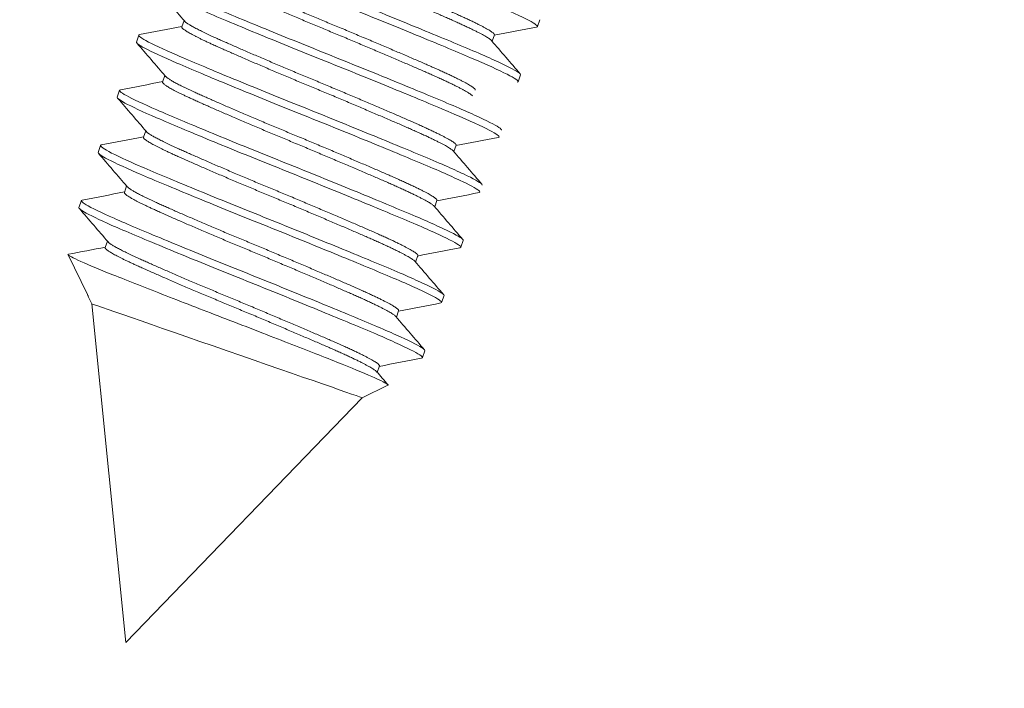
# Model space of a CAD drawing. Units: millimetres. Extents: x 42620 to 46820, y 25700 to 28670.
# Drawn here: x 44737 to 44763, y 27912 to 27930 of the extents above; entities that cross this region are included whole.
import ezdxf

# ---------------------------------------------------------------- set-up
doc = ezdxf.new("R2010")
doc.units = ezdxf.units.MM
doc.layers.add('Visible', color=7, linetype='Continuous', lineweight=35, true_color=0x22346e)
doc.styles.add('SPDS', font='CS_Gost2304.shx')
doc.dimstyles.new('1-20', dxfattribs={"dimscale": 100, "dimtxt": 2.5, "dimasz": 2.5, "dimexe": 1.25, "dimexo": 0.625, "dimtad": 1, "dimdec": 0, "dimlfac": 0.2, "dimrnd": 0.001, "dimdsep": 46, "dimtxsty": 'SPDS', "dimblk": 'OBLIQUE', "dimcen": 2.5, "dimdle": 2, "dimclrd": 256, "dimclre": 256, "dimadec": 0, "dimazin": 2, "dimtfac": 1, "dimtdec": 0, "dimtmove": 1, "dimatfit": 3, "dimldrblk": 'DOT', "dimfxl": 1.25, "dimtolj": 1, "dimtzin": 0, "dimlwd": -1, "dimlwe": -1, "dimarcsym": 0})

# ---------------------------------------------------------------- blocks, each defined once
blk = doc.blocks.new('_Oblique')
at = {"color": 0, "linetype": 'ByBlock', "lineweight": -2}
blk.add_line((-0.5, -0.5), (0.5, 0.5), dxfattribs=at)
blk = doc.blocks.new('*D52')
at = {"ltscale": 10, "transparency": 16777216}
for p, q in [((44388.98402607757, 28060.6593947604), (44363.33834926136, 27981.02130410976)), ((44348.13268009115, 27999.05010398902), (44782.18187047462, 27859.27421072018)), ((44784.9587260776, 27933.14454476042), (44759.31304926138, 27853.50645410978))]:
    blk.add_line(p, q, dxfattribs=at)
at = {"layer": 'Defpoints', "color": 0, "ltscale": 10, "transparency": 16777216}
for p in [(44390.89981408833, 28066.60853388281), (44786.87451408835, 27939.09368388283), (44763.14462528289, 27865.40473235461)]:
    blk.add_point(p, dxfattribs=at)
at = {"ltscale": 10, "transparency": 16777216, "xscale": 25, "yscale": 25, "zscale": 25}
for p, rotation in [((44367.16992528287, 27992.91958235459), 162.1499997818966), ((44763.14462528289, 27865.40473235461), 342.1499997818967)]:
    blk.add_blockref('_Oblique', p, dxfattribs=dict(at, rotation=rotation))
at = {"color": 0, "lineweight": 15, "ltscale": 10, "transparency": 16777216, "insert": (44571.12638800616, 27947.69817586436), "char_height": 25, "attachment_point": 5, "rotation": 342.1499997818966, "style": 'SPDS'}
blk.add_mtext('\\A1;416', dxfattribs=at)
blk = doc.blocks.new('_Dot')
at = {"color": 0, "linetype": 'ByBlock', "lineweight": -2}
blk.add_line((-0.5, 0), (-1, 0), dxfattribs=at)
at = {"color": 0, "linetype": 'ByBlock', "const_width": 0.5}
blk.add_lwpolyline([(-0.25, 0, 1), (0.25, 0, 1)], format="xyb", close=True, dxfattribs=at)

msp = doc.modelspace()

# ---------------------------------------------------------------- linework, layer by layer
at = {"layer": 'Visible', "color": 159, "lineweight": 15, "true_color": 0x22346e, "extrusion": (-0.327812499609853, -0.9447428036770327, 2.967e-13)}
for p, q in [((44740.99897359039, 27930.17620599972, -2.915943048442937), (44740.93928098302, 27930.0041742398, -2.915943048442937)), ((44750.51635310704, 27930.19557929458, -2.915943048442937), (44750.45232722819, 27930.01105921573, -2.915943048442937)), ((44739.78840749366, 27929.78330271381, -2.915943048442937), (44739.72438161481, 27929.59878263497, -2.915943048442937)), ((44749.30145373884, 27929.79018768975, -2.915943048442937), (44749.24149478383, 27929.61738832631, -2.915943048442937)), ((44740.48676655976, 27928.70004536898, -2.915943048442937), (44740.42707395241, 27928.52801360906, -2.915943048442937)), ((44750.0041460764, 27928.71941866383, -2.915943048442937), (44749.94012019759, 27928.53489858498, -2.915943048442937)), ((44739.27620046302, 27928.30714208306, -2.915943048442937), (44739.21217458417, 27928.12262200423, -2.915943048442937)), ((44739.97455952912, 27927.22388473824, -2.915943048442937), (44739.91486692174, 27927.05185297831, -2.915943048442937)), ((44738.76399343238, 27926.83098145232, -2.915943048442937), (44738.69996755353, 27926.64646137347, -2.915943048442937)), ((44748.27703967753, 27926.83786642826, -2.915943048442937), (44748.21708072255, 27926.66506706481, -2.915943048442937)), ((44739.46235249848, 27925.74772410748, -2.915943048442937), (44739.4026598911, 27925.57569234757, -2.915943048442937)), ((44738.25178640174, 27925.35482082158, -2.915943048442937), (44738.18776052289, 27925.17030074274, -2.915943048442937)), ((44747.76483264692, 27925.36170579752, -2.915943048442937), (44747.70487369191, 27925.18890643408, -2.915943048442937)), ((44738.95014546781, 27924.27156347673, -2.915943048442937), (44738.89045286046, 27924.09953171681, -2.915943048442937)), ((44748.46752498449, 27924.29093677159, -2.915943048442937), (44748.40349910564, 27924.10641669275, -2.915943048442937)), ((44738.41270539966, 27922.84207211398, -2.915943048442937), (44737.8956484002, 27923.90861662061, -2.915943048442937)), ((44747.25262561628, 27923.88554516676, -2.915943048442937), (44747.19266666127, 27923.71274580332, -2.915943048442937)), ((44738.43893211881, 27922.79826659761, -2.915943048442937), (44738.43685050945, 27922.79226748079, -2.915943048442937)), ((44738.53370856719, 27922.59247629818, -2.915943048442937), (44738.43685050945, 27922.79226748079, -2.915943048442937)), ((44747.95531795382, 27922.81477614084, -2.915943048442937), (44747.891292075, 27922.63025606201, -2.915943048442937)), ((44746.74041858564, 27922.40938453603, -2.915943048442937), (44746.68045963063, 27922.23658517259, -2.915943048442937)), ((44747.44311092321, 27921.3386155101, -2.915943048442937), (44747.37908504436, 27921.15409543126, -2.915943048442937)), ((44746.228211555, 27920.93322390527, -2.915943048442937), (44746.16825259999, 27920.76042454183, -2.915943048442937)), ((44745.76689565783, 27920.08266184805, -2.915943048442937), (44746.45274729202, 27920.41516029123, -2.915943048442937))]:
    msp.add_line(p, q, dxfattribs=at)
at = {"layer": 'Visible', "color": 159, "lineweight": 15, "true_color": 0x22346e}
for p, q in [((44738.53370856719, 27922.59247629818, -2.915943048442937), (44739.44315080425, 27913.53566487487, 0.9121819513125222)), ((44739.44315080425, 27913.53566487487, 0.9121819513125222), (44745.76689619258, 27920.08266166257, -51.87601024427725))]:
    msp.add_line(p, q, dxfattribs=at)
at = {"layer": 'Visible', "color": 159, "lineweight": 15, "true_color": 0x22346e, "extrusion": (-0.3278124995999215, -0.9447428036804787, 1.6572e-12)}
msp.add_arc((33116.86105841132, -2.915942981784579, -41045.67586553669), 3.985126479981753, 176.1475339999254, 180, dxfattribs=at)
at = {"layer": 'Visible', "color": 159, "lineweight": 15, "true_color": 0x22346e, "extrusion": (-0.327812499609853, -0.9447428036770327, 2.967e-13)}
msp.add_arc((33116.86105798841, -2.915943036508652, -41045.51886587444), 3.828124999999987, 0, 180, dxfattribs=at)
at = {"layer": 'Visible', "color": 159, "lineweight": 15, "true_color": 0x22346e}
for points, knots in [([(44750.42785129407, 27929.99707020704, -3.34608885710632), (44750.44175914275, 27929.99976232477, -3.204149964076105), (44750.44993038975, 27930.00438353135, -3.061517106905153), (44750.46283401591, 27930.04031422626, -2.278221646115962), (44750.35681027888, 27930.10897894854, -1.643739581695723), (44749.91906433487, 27930.33089629541, -0.435045551994659), (44749.58349798714, 27930.48330556749, 0.124350401215924), (44748.73979550133, 27930.84339829521, 1.051756513461345), (44748.24593580379, 27931.04653202692, 1.416938472562737), (44747.13862924949, 27931.50071029689, 1.934925999211959), (44746.5321301582, 27931.74712747385, 2.074988956558758), (44745.32259003002, 27932.23427006529, 2.091988882627806), (44744.73154594102, 27932.4710249341, 1.977258242468696), (44743.60635137603, 27932.93133906464, 1.506405472599016), (44743.08532399304, 27933.14809525752, 1.147058582173389), (44742.21942992728, 27933.51610943261, 0.2446087187260166), (44741.8776476872, 27933.66627865482, -0.2838352378466706), (44741.39561848594, 27933.90334854541, -1.471302052659194), (44741.26646875207, 27933.98412349338, -2.122272238893383), (44741.26014159808, 27934.02299498868, -2.827509895809708), (44741.26029760881, 27934.02523299471, -2.871738662583407), (44741.26100522817, 27934.02727247792, -2.915943132524699)], [-33.04502582691764, -33.04502582691764, -33.04502582691764, -33.04502582691764, -33.01064588146308, -33.01064588146308, -32.85663182275069, -32.85663182275069, -32.69730414524695, -32.69730414524695, -32.54330970251834, -32.54330970251834, -32.38410274017625, -32.38410274017625, -32.23011927768614, -32.23011927768614, -32.07103429243007, -32.07103429243007, -31.91705259588168, -31.91705259588168, -31.75809081857272, -31.75809081857272, -31.7474512277922, -31.7474512277922, -31.7474512277922, -31.7474512277922]), ([(44749.91564352378, 27928.52090982391, -3.346088789371702), (44749.93604508361, 27928.52485888224, -3.13787792722233), (44749.94409077377, 27928.5329563716, -2.928300354258095), (44749.9257758709, 27928.58262080632, -2.078165679652197), (44749.79591000579, 27928.66043474747, -1.44851224682655), (44749.31127284783, 27928.89903445469, -0.2573387192547725), (44748.95266259408, 27929.05941776911, 0.2887978295413125), (44748.07045109184, 27929.43211786833, 1.179154942035911), (44747.56236698512, 27929.64106196868, 1.52182151312208), (44746.43251439025, 27930.10350199912, 1.990028171490412), (44745.81809119594, 27930.35265390809, 2.102254781257119), (44744.60574160102, 27930.83998872214, 2.061814677338038), (44744.01998815882, 27931.07577453996, 1.919065705403358), (44742.91280041494, 27931.53030691338, 1.393629076621795), (44742.4052158514, 27931.74239198307, 1.007440579889721), (44741.5771626327, 27932.09646660859, 0.06042133822826967), (44741.25890620436, 27932.23932460099, -0.4847815642029727), (44740.83998724788, 27932.45306061979, -1.665370064663517), (44740.73876614305, 27932.52219872061, -2.288017768093805), (44740.74879630296, 27932.55110606209, -2.915943429763142)], [-35.57369250564228, -35.57369250564228, -35.57369250564228, -35.57369250564228, -35.52312594799972, -35.52312594799972, -35.3687142337386, -35.3687142337386, -35.20846444930396, -35.20846444930396, -35.05412066775063, -35.05412066775063, -34.89398228395486, -34.89398228395486, -34.73970225795847, -34.73970225795847, -34.57967627183474, -34.57967627183474, -34.42545534419024, -34.42545534419024, -34.27416798054683, -34.27416798054683, -34.27416798054683, -34.27416798054683]), ([(44740.83505439507, 27932.74871249591, -3.32442759371143), (44740.77337433571, 27932.73678221742, -2.661254120697986), (44740.83654760894, 27932.6791775236, -1.993881488902371), (44741.1989457193, 27932.48275451874, -0.7503226280000317), (44741.48683479156, 27932.34870774971, -0.183511104908217), (44742.26537718841, 27932.01294449131, 0.8189645654860163), (44742.75428615995, 27931.80745226462, 1.238388863749509), (44743.83699926424, 27931.36091356701, 1.832716273845239), (44744.41599918877, 27931.12582115756, 2.010741527740169), (44745.63026597774, 27930.63888712189, 2.122931580711242), (44746.25304624099, 27930.38694624431, 2.045887185156761), (44747.40969960565, 27929.91474404395, 1.640447288823356), (44747.93524294726, 27929.69816840585, 1.325526785139931), (44748.8636457234, 27929.31044324228, 0.4816288589617164), (44749.24976700249, 27929.14062234269, -0.04697258712620256), (44749.7913498149, 27928.88183428613, -1.215395615029234), (44749.94997755489, 27928.79254350988, -1.839261593281759), (44750.00277441675, 27928.73479756183, -2.625080332099724), (44750.00646821309, 27928.72611186794, -2.770601351610235), (44750.00414602643, 27928.71942105327, -2.915943429235976)], [-14.9324006850126, -14.9324006850126, -14.9324006850126, -14.9324006850126, -14.7709398261092, -14.7709398261092, -14.61488909909362, -14.61488909909362, -14.45256905518846, -14.45256905518846, -14.29642241357513, -14.29642241357513, -14.13400081976973, -14.13400081976973, -13.97775810664998, -13.97775810664998, -13.81523506402807, -13.81523506402807, -13.65889614599946, -13.65889614599946, -13.62343491240586, -13.62343491240586, -13.62343491240586, -13.62343491240586]), ([(44740.32284736411, 27931.27255186528, -3.324427593735531), (44740.2621326279, 27931.26080829226, -2.671632932662401), (44740.32237634303, 27931.20480418397, -2.014558674904474), (44740.67489818124, 27931.01233452998, -0.7778962162652587), (44740.95966663324, 27930.87915483217, -0.2088668778120391), (44741.73309204124, 27930.54528844781, 0.7991686808517391), (44742.22000789405, 27930.34050573986, 1.221908375769334), (44743.29998567876, 27929.89488124067, 1.823119258524134), (44743.87827581061, 27929.65984352966, 2.004778052744217), (44745.09253948675, 27929.1730088697, 2.124169040318083), (44745.71599214185, 27928.92086707745, 2.050783213125232), (44746.87519808525, 27928.44774265332, 1.651783540803212), (44747.4025324637, 27928.230380294, 1.339726562816526), (44748.33532595909, 27927.84120108626, 0.5007100832991858), (44748.72412191091, 27927.67050612106, -0.02579356817942058), (44749.27144974603, 27927.40969834473, -1.191568831686805), (44749.43309750954, 27927.31921810504, -1.81481818832263), (44749.49013364354, 27927.25960279088, -2.608871105926578), (44749.49438604053, 27927.25031188286, -2.762497296274755), (44749.49193358577, 27927.2432460909, -2.915942682830614)], [-12.37811715490324, -12.37811715490324, -12.37811715490324, -12.37811715490324, -12.21844208981142, -12.21844208981142, -12.06162072379506, -12.06162072379506, -11.89849043428326, -11.89849043428326, -11.74161628213856, -11.74161628213856, -11.57854739867779, -11.57854739867779, -11.4217533408516, -11.4217533408516, -11.25880176523712, -11.25880176523712, -11.10208653644519, -11.10208653644519, -11.0645863658156, -11.0645863658156, -11.0645863658156, -11.0645863658156]), ([(44749.40343605641, 27927.04474933938, -3.346088749352571), (44749.42795677482, 27927.04949582528, -3.095837379343134), (44749.43461754474, 27927.06023276933, -2.843726330082272), (44749.39383209568, 27927.11947780827, -1.951420530614409), (44749.24875865293, 27927.20330080724, -1.324831211491738), (44748.73405096099, 27927.45257102059, -0.1454656914496408), (44748.36084301786, 27927.61797355255, 0.3916053457410447), (44747.45416310661, 27927.9986461997, 1.257631664580021), (44746.93688903448, 27928.21153924563, 1.585710598723057), (44745.79279884261, 27928.67917392593, 2.02110007520493), (44745.17378121325, 27928.92987464304, 2.114934864848596), (44743.96020914263, 27929.41708699608, 2.03688868857559), (44743.37797248365, 27929.65243885366, 1.875698384048309), (44742.28332882449, 27930.10289207589, 1.314252067496926), (44741.78527040807, 27930.31162743076, 0.9105931392348514), (44740.98285048564, 27930.65623148685, -0.06552161038153459), (44740.68036115756, 27930.79442873606, -0.6219487797586507), (44740.31164075113, 27930.98812851765, -1.768596043668691), (44740.22739782919, 27931.04845175115, -2.340456013434487), (44740.23658945462, 27931.07494536493, -2.915943429906729)], [-38.10811374122871, -38.10811374122871, -38.10811374122871, -38.10811374122871, -38.04714326468143, -38.04714326468143, -37.89208442090037, -37.89208442090037, -37.73097211854662, -37.73097211854662, -37.57600129145842, -37.57600129145842, -37.41499454676214, -37.41499454676214, -37.2601102261667, -37.2601102261667, -37.09920957783308, -37.09920957783308, -36.94441002670571, -36.94441002670571, -36.80526092878113, -36.80526092878113, -36.80526092878113, -36.80526092878113]), ([(44748.89122882411, 27925.56858877613, -3.346088730875617), (44748.91815336484, 27925.57380067379, -3.071302640233039), (44748.92353671721, 27925.58623360651, -2.79435460962598), (44748.86867702201, 27925.65138026522, -1.877567002301117), (44748.71469018764, 27925.73878714419, -1.252769187484415), (44748.1823154803, 27925.99431616664, -0.08055503717296775), (44747.80060382227, 27926.16263063141, 0.450987124296734), (44746.87962863666, 27926.54794709, 1.302507838533319), (44746.35692499213, 27926.76324441886, 1.621950800490271), (44745.20455809498, 27927.23389001494, 2.037719552965558), (44744.58302943005, 27927.48542171609, 2.120554037055303), (44743.36895758194, 27927.97246940285, 2.020120618232926), (44742.78883800861, 27928.20763688581, 1.847903091609073), (44741.70195749002, 27928.65554661939, 1.264917428786606), (44741.20984426413, 27928.86217729826, 0.8509098426580015), (44740.42301446242, 27929.20101102168, -0.1424950152546498), (44740.13006566388, 27929.33647851209, -0.7057091859315787), (44739.7904511181, 27929.51847535699, -1.831025375195491), (44739.71569663599, 27929.57374666276, -2.372078933495213), (44739.72438266255, 27929.59878464734, -2.915943430094312)], [-40.65075753320519, -40.65075753320519, -40.65075753320519, -40.65075753320519, -40.58355518551016, -40.58355518551016, -40.42775759804265, -40.42775759804265, -40.26581522988935, -40.26581522988935, -40.11011220645079, -40.11011220645079, -39.94827252639099, -39.94827252639099, -39.79266362234232, -39.79266362234232, -39.63092687480954, -39.63092687480954, -39.47541156763999, -39.47541156763999, -39.34339392659131, -39.34339392659131, -39.34339392659131, -39.34339392659131]), ([(44739.81063762667, 27929.79638329208, -3.324427989576161), (44739.75075616622, 27929.78471907797, -2.680916793534702), (44739.80845213401, 27929.73021950357, -2.032894729143873), (44740.15235704447, 27929.54120641875, -0.802390438705157), (44740.43435229202, 27929.40892975525, -0.2313860390890849), (44741.20239455653, 27929.07683272882, 0.7804905734084462), (44741.68639408452, 27928.87329183628, 1.205531567465204), (44742.76269194145, 27928.42896710039, 1.813264815411589), (44743.34031170861, 27928.19410361805, 1.998563416013002), (44744.55319586962, 27927.70763472771, 2.125161142493784), (44745.17605229297, 27927.45595230953, 2.055852132600325), (44746.33693384416, 27926.98228437766, 1.6648664348502), (44746.86636888374, 27926.76413038697, 1.356109558374686), (44747.80328376092, 27926.37339966335, 0.5236669132380205), (44748.19458159119, 27926.20210753257, 0.0008105865042753457), (44748.74895108146, 27925.93889744936, -1.160200362915685), (44748.91456597178, 27925.84697329573, -1.782642142148103), (44748.97728575852, 27925.78471878174, -2.587367641687119), (44748.98233158748, 27925.77459150432, -2.751750542852601), (44748.97970481501, 27925.7670231575, -2.915939462386727)], [-9.820039790942573, -9.820039790942573, -9.820039790942573, -9.820039790942573, -9.663034316520914, -9.663034316520914, -9.506690933277184, -9.506690933277184, -9.34447290734985, -9.34447290734985, -9.18819868151267, -9.18819868151267, -9.026108824669693, -9.026108824669693, -8.86990173712813, -8.86990173712813, -8.707942041204433, -8.707942041204433, -8.551799937880592, -8.551799937880592, -8.511840035451545, -8.511840035451545, -8.511840035451545, -8.511840035451545]), ([(44739.29842265414, 27928.32019940226, -3.324429158686012), (44739.2400045308, 27928.3086779047, -2.69721160780487), (44739.29337674081, 27928.25679081423, -2.065441785014609), (44739.622021428, 27928.07391449991, -0.8461389896033151), (44739.8991287934, 27927.94323838516, -0.2716817846098647), (44740.65747053256, 27927.61432082315, 0.7469893555843503), (44741.13626898687, 27927.41299259502, 1.17597628359012), (44742.20558472657, 27926.97115687331, 1.795186897776961), (44742.78195221651, 27926.73662575023, 1.987014756104504), (44743.99231866813, 27926.25083054746, 2.12652487669597), (44744.61409397352, 27925.99995876594, 2.064490952894761), (44745.77790254787, 27925.52534705025, 1.687849464553228), (44746.31105390027, 27925.30579432171, 1.385037920381041), (44747.25529252081, 27924.91230816819, 0.564376915792099), (44747.65102407859, 27924.73994203316, 0.04801749783998188), (44748.21789830121, 27924.47247083456, -1.104430111995822), (44748.39058526278, 27924.37797608794, -1.725361196944374), (44748.46377422816, 27924.31089562976, -2.549011152158396), (44748.47039865032, 27924.29922178763, -2.732579160120604), (44748.46746234583, 27924.29076090135, -2.915934201155987)], [-7.272527390836554, -7.272527390836554, -7.272527390836554, -7.272527390836554, -7.120065637502796, -7.120065637502796, -6.964210901694742, -6.964210901694742, -6.803081145366333, -6.803081145366333, -6.647275220298245, -6.647275220298245, -6.486293188717501, -6.486293188717501, -6.330532769451042, -6.330532769451042, -6.169701504808068, -6.169701504808068, -6.013983094384162, -6.013983094384162, -5.969518806250836, -5.969518806250836, -5.969518806250836, -5.969518806250836]), ([(44748.37902170488, 27924.09242817503, -3.346088722758377), (44748.40728085466, 27924.09789848914, -3.057680524273774), (44748.41180546962, 27924.11132255481, -2.766939698484048), (44748.34882552452, 27924.17984431838, -1.836609516958998), (44748.18987598702, 27924.26926617405, -1.212808132941501), (44747.64765448506, 27924.52828020382, -0.04464969841886246), (44747.26122793461, 27924.6982053006, 0.483746279629617), (44746.33231055115, 27925.08609724122, 1.327113882124667), (44745.80656998417, 27925.30276219078, 1.641720129956884), (44744.64962001839, 27925.77507202874, 2.046440960921263), (44744.02675441849, 27926.02704066976, 2.123082311251113), (44742.81247579264, 27926.51396610713, 2.010074522782947), (44742.23355395869, 27926.74905384679, 1.831644854218798), (44741.15113307022, 27927.19549626502, 1.236527792027477), (44740.66244907714, 27927.40090845491, 0.8167272216334316), (44739.88448570126, 27927.73645710916, -0.1863791400303225), (44739.59694987313, 27927.87040537934, -0.7534417482637363), (44739.27341057455, 27928.04590943748, -1.8664131501133), (44739.20377584685, 27928.09840984418, -2.389976588738573), (44739.21217580508, 27928.12262395359, -2.915943430230623)], [-43.20342352531188, -43.20342352531188, -43.20342352531188, -43.20342352531188, -43.13258924081408, -43.13258924081408, -42.97602542415171, -42.97602542415171, -42.81326770914338, -42.81326770914338, -42.65680027561696, -42.65680027561696, -42.49414404950448, -42.49414404950448, -42.33777287958591, -42.33777287958591, -42.17521823410263, -42.17521823410263, -42.01894318752709, -42.01894318752709, -41.89072316163716, -41.89072316163716, -41.89072316163716, -41.89072316163716]), ([(44738.78619659499, 27926.84398300663, -3.324431986428731), (44738.73036136864, 27926.83279256269, -2.725658920834103), (44738.77652807954, 27926.78526895842, -2.122312372130618), (44739.07907271678, 27926.61293569648, -0.9230769205863507), (44739.34755273424, 27926.4850933089, -0.3426927712942924), (44740.08890219686, 27926.16175311763, 0.6877269899540754), (44740.55866051473, 27925.96422749004, 1.123523248295345), (44741.61569579672, 27925.52677880886, 1.762558112617643), (44742.18973542603, 27925.29288580958, 1.965727500475527), (44743.39559662687, 27924.80831443656, 2.127625413496861), (44744.01546119772, 27924.558808957, 2.078117826582929), (44745.18411917389, 27924.08265091134, 1.72630016911275), (44745.72356812267, 27923.86073328126, 1.433892353296887), (44746.68032227857, 27923.46254331653, 0.6336672395300587), (44747.08359794375, 27923.28830106249, 0.1284566259792148), (44747.67181701276, 27923.01357113241, -1.009068168877303), (44747.85665342574, 27922.91467054461, -1.627190305706659), (44747.9488388929, 27922.83893683547, -2.483032836547504), (44747.95867044908, 27922.82444277039, -2.699593481874995), (44747.95520646519, 27922.81445988145, -2.915926940533363)], [-4.734797524815335, -4.734797524815335, -4.734797524815335, -4.734797524815335, -4.589672819843988, -4.589672819843988, -4.434104933528227, -4.434104933528227, -4.274248781458958, -4.274248781458958, -4.118697639972175, -4.118697639972175, -3.959016628821177, -3.959016628821177, -3.803477290856209, -3.803477290856209, -3.643975172268455, -3.643975172268455, -3.488442492591247, -3.488442492591247, -3.436126841573148, -3.436126841573148, -3.436126841573148, -3.436126841573148]), ([(44747.86680779107, 27922.61624893202, -3.346087695572105), (44747.89584252595, 27922.6218659165, -3.049748335543977), (44747.89981528888, 27922.63588482757, -2.751013108362354), (44747.83204208566, 27922.70647058484, -1.812707892310737), (44747.67013425349, 27922.79704552388, -1.189510601724106), (44747.12234418829, 27923.05801105451, -0.0240468036244974), (44746.73338388767, 27923.22874505592, 0.5022176768726643), (44745.80031991655, 27923.61802610571, 1.340803961348815), (44745.27284747882, 27923.83544051395, 1.652645361564755), (44744.11353094694, 27924.30860087854, 2.05112037130495), (44743.49011715093, 27924.56071245686, 2.124239020512522), (44742.27594319698, 27925.04752340259, 2.004376374480234), (44741.69769631444, 27925.28254995693, 1.822479466380191), (44740.61778603397, 27925.72816091057, 1.220745316637607), (44740.13107744615, 27925.93286141465, 0.7977683079240199), (44739.35800411731, 27926.26660611885, -0.2105590539449449), (44739.07348477984, 27926.39970787865, -0.779752989368586), (44738.75864259036, 27926.57168320127, -1.885737442228884), (44738.69172497555, 27926.62269871543, -2.399742031437977), (44738.69996887822, 27926.64646328505, -2.915943430313046)], [-45.7647444917235, -45.7647444917235, -45.7647444917235, -45.7647444917235, -45.69193930833877, -45.69193930833877, -45.53517389733332, -45.53517389733332, -45.37219638883414, -45.37219638883414, -45.21535303212501, -45.21535303212501, -45.05225727051156, -45.05225727051156, -44.8953346405255, -44.8953346405255, -44.73212185530715, -44.73212185530715, -44.57511871167675, -44.57511871167675, -44.44870668442297, -44.44870668442297, -44.44870668442297, -44.44870668442297]), ([(44747.35457935582, 27921.14002565949, -3.346084415613159), (44747.38471443528, 27921.14584132007, -3.038456279306711), (44747.38784451979, 27921.16073160768, -2.728293676749881), (44747.31315730854, 27921.23443956168, -1.778836793754845), (44747.14707298276, 27921.32653448438, -1.156492469035339), (44746.59187154648, 27921.59002825879, 0.003952844932900046), (44746.20027838174, 27921.76139129835, 0.5263777201399937), (44745.26287644675, 27922.15230533399, 1.358040822842912), (44744.73319358852, 27922.37055266836, 1.666405539243346), (44743.57211536333, 27922.84428424408, 2.056441406144831), (44742.94932998224, 27923.09591252076, 2.125267815663637), (44741.73661060935, 27923.58233755595, 1.997815592481192), (44741.15907168128, 27923.81717984589, 1.812085210455297), (44740.08323358685, 27924.26134080466, 1.203591454014276), (44739.59957795187, 27924.46473484108, 0.7782888863723831), (44738.8321753941, 27924.79662229844, -0.2340377731833141), (44738.55050162809, 27924.92879380328, -0.8052714128431089), (44738.24396985535, 27925.0974005588, -1.904642696414481), (44738.17964853959, 27925.14691276212, -2.40934081754106), (44738.18774593588, 27925.17025552602, -2.915945856161538)], [-48.318091373633, -48.318091373633, -48.318091373633, -48.318091373633, -48.24283315023354, -48.24283315023354, -48.08663102368941, -48.08663102368941, -47.92465553868212, -47.92465553868212, -47.76838997270459, -47.76838997270459, -47.60628277615461, -47.60628277615461, -47.44995151662488, -47.44995151662488, -47.28771468756948, -47.28771468756948, -47.13131562055763, -47.13131562055763, -47.00773246270523, -47.00773246270523, -47.00773246270523, -47.00773246270523]), ([(44738.27395398651, 27925.36771811523, -3.324437313900471), (44738.22246015245, 27925.35725068682, -2.772812274451308), (44738.25765208124, 27925.31643089294, -2.216706691553536), (44738.51849060504, 27925.16107879427, -1.05212330507025), (44738.77241184369, 27925.03804260891, -0.4622049359077036), (44739.48543368229, 27924.72402243489, 0.5873755981931656), (44739.94031854633, 27924.53263077158, 1.034252897441337), (44740.97675701608, 27924.10256491929, 1.705562042314358), (44741.5465486762, 27923.86988914129, 1.927360293090277), (44742.74464334962, 27923.38747621912, 2.125942822156293), (44743.36128999879, 27923.14009599629, 2.096731452938019), (44744.5372904027, 27922.66164493013, 1.785452627094532), (44745.08665255482, 27922.43601963929, 1.510338863382589), (44746.06342193, 27922.03032064848, 0.7436184927891138), (44746.47869209915, 27921.85295869104, 0.2563605939380016), (44747.10098484038, 27921.56668029585, -0.8565346296357856), (44747.30540784665, 27921.46070458488, -1.469553981771565), (44747.43092256632, 27921.37005423617, -2.376374407591452), (44747.44726250834, 27921.35058686164, -2.646236840816737), (44747.44295736121, 27921.33817718728, -2.915920698963855)], [-2.205030776583726, -2.205030776583726, -2.205030776583726, -2.205030776583726, -2.071570881209175, -2.071570881209175, -1.915987780377145, -1.915987780377145, -1.757635254509822, -1.757635254509822, -1.60202421199456, -1.60202421199456, -1.443874697860541, -1.443874697860541, -1.288229479524382, -1.288229479524382, -1.130285569010116, -1.130285569010116, -0.9745998702552916, -0.9745998702552916, -0.909500699580893, -0.909500699580893, -0.909500699580893, -0.909500699580893]), ([(44737.90392577303, 27923.91909988899, -3.32402837562061), (44737.87949156344, 27923.91408490497, -2.917663785982636), (44737.90216392699, 27923.89212142631, -2.491870583825271), (44738.10133315054, 27923.78575830345, -1.455313128693757), (44738.32446622763, 27923.68626976711, -0.8844612989371226), (44738.94199107886, 27923.43069169751, 0.1030170284643821), (44739.34762332485, 27923.2695016836, 0.5635544322765502), (44740.34176851228, 27922.87858368999, 1.263250096243286), (44740.86435174786, 27922.67514962751, 1.492831636668615), (44741.92216362229, 27922.26691775792, 1.71945750858892), (44742.49973870306, 27922.04609663589, 1.742685993320283), (44743.64295857192, 27921.60324349225, 1.495630467837163), (44744.15193686289, 27921.40449350439, 1.270744878191767), (44744.8303496958, 27921.1371057123, 0.7908737701691455), (44745.04083285823, 27921.05395041877, 0.6094711641858515), (44745.59863537941, 27920.83041537375, 0.02413195563169124), (44745.89384555699, 27920.7070133081, -0.4303988511572752), (44746.35376457426, 27920.5006925931, -1.534214005535983), (44746.44934446928, 27920.44518496163, -2.13015332811106), (44746.45818859788, 27920.41999264093, -2.735327417084118), (44746.45680853284, 27920.41712676444, -2.825728845103736), (44746.45274768704, 27920.41515803552, -2.915943405165631)], [-1.838444967644314, -1.838444967644314, -1.838444967644314, -1.838444967644314, -1.741420094787192, -1.741420094787192, -1.607434559854274, -1.607434559854274, -1.481771181511969, -1.481771181511969, -1.370244218272517, -1.370244218272517, -1.267002917145636, -1.267002917145636, -1.176128941948684, -1.176128941948684, -1.131512472862786, -1.131512472862786, -1.04607321796178, -1.04607321796178, -0.94338456657681, -0.94338456657681, -0.925337996778366, -0.925337996778366, -0.925337996778366, -0.925337996778366])]:
    msp.add_open_spline(points, degree=3, knots=knots, dxfattribs=at)
for points, weights, knots in [([(44749.30145575095, 27929.7901893749, -2.915943429754616), (44749.30508259959, 27929.80064181085, -2.734979895222164), (44749.29309723144, 27929.81613268371, -2.554761134462733), (44749.18377040719, 27929.95743563831, -0.9108612948871095), (44748.01765998524, 27930.46542767636, 0.1457635842193843), (44746.8515495633, 27930.97341971438, 1.202388463327356), (44745.33049995931, 27931.60457066931, 1.052781858130306), (44743.80945035531, 27932.23572162426, 0.9031752529318913), (44742.84322454401, 27932.67435650645, -0.3650253162709132), (44742.13920842875, 27932.99395677191, -1.289067737452097), (44742.04103635166, 27933.1080212975, -2.484742534111415)], [0.9842020225700466, 0.9910482990081364, 1, 0.9238795325112868, 1, 0.9238795325112868, 1, 0.9238795325112868, 1, 0.9433668550091968, 0.971003111333484], [0.3326333384931377, 0.3326333384931377, 0.3326333384931377, 0.3333333333333333, 0.3333333333333333, 0.3392857142857143, 0.3392857142857143, 0.3452380952380952, 0.3452380952380952, 0.3511904761904762, 0.3511904761904762, 0.3556190098639809, 0.3556190098639809, 0.3556190098639809]), ([(44749.22568388806, 27929.63575147249, -2.507772773122251), (44749.10025599685, 27929.78140533768, -0.8932025321421233), (44747.95363410642, 27930.28090759751, 0.1457635842193843), (44746.78752368446, 27930.78889963551, 1.202388463327356), (44745.26647408049, 27931.42005059047, 1.052781858130306), (44743.7454244765, 27932.05120154541, 0.9031752529318913), (44742.77919866519, 27932.4898364276, -0.3650253162709132), (44741.93478193762, 27932.87317397404, -1.473347782930358), (44741.96369426009, 27932.95649815673, -2.915943429754674)], [0.9976827522716044, 0.9250563498942384, 1, 0.9238795325112868, 1, 0.9238795325112868, 1, 0.9328312335031466, 0.9842020225700522], [0.3334253567483991, 0.3334253567483991, 0.3334253567483991, 0.3392857142857143, 0.3392857142857143, 0.3452380952380952, 0.3452380952380952, 0.3511904761904762, 0.3511904761904762, 0.3564428623026618, 0.3564428623026618, 0.3564428623026618]), ([(44748.71347685742, 27928.15959084175, -2.507772773122251), (44748.58804896618, 27928.30524470695, -0.8932025321405317), (44747.44142707578, 27928.80474696678, 0.1457635842193843), (44746.27531665382, 27929.31273900478, 1.202388463327356), (44744.75426704985, 27929.94388995971, 1.052781858130306), (44743.23321744583, 27930.57504091467, 0.9031752529318913), (44742.26699163455, 27931.01367579685, -0.3650253162709132), (44741.422574907, 27931.39701334328, -1.473347782933029), (44741.45148722945, 27931.48033752601, -2.915943429754616)], [0.9976827522716027, 0.9250563498942392, 1, 0.9238795325112868, 1, 0.9238795325112868, 1, 0.9328312335031458, 0.9842020225700532], [0.2858063091293515, 0.2858063091293515, 0.2858063091293515, 0.2916666666666667, 0.2916666666666667, 0.2976190476190475, 0.2976190476190475, 0.3035714285714286, 0.3035714285714286, 0.3088238146836142, 0.3088238146836142, 0.3088238146836142]), ([(44748.78924872029, 27928.31402874417, -2.915943429754616), (44748.79287556895, 27928.32448118011, -2.734979895222164), (44748.7808902008, 27928.33997205297, -2.554761134462733), (44748.67156337654, 27928.48127500759, -0.9108612948871095), (44747.50545295463, 27928.9892670456, 0.1457635842193843), (44746.33934253266, 27929.49725908362, 1.202388463327356), (44744.81829292867, 27930.12841003856, 1.052781858130306), (44743.29724332468, 27930.75956099355, 0.9031752529318913), (44742.3310175134, 27931.19819587571, -0.3650253162709132), (44741.62700139811, 27931.51779614118, -1.289067737452097), (44741.52882932102, 27931.63186066676, -2.484742534112779)], [0.9842020225700508, 0.9910482990081394, 1, 0.9238795325112868, 1, 0.9238795325112868, 1, 0.9238795325112868, 1, 0.9433668550091976, 0.9710031113334832], [0.2850142908740903, 0.2850142908740903, 0.2850142908740903, 0.2857142857142857, 0.2857142857142857, 0.2916666666666667, 0.2916666666666667, 0.2976190476190476, 0.2976190476190476, 0.3035714285714286, 0.3035714285714286, 0.3079999622449332, 0.3079999622449332, 0.3079999622449332]), ([(44748.27704168965, 27926.83786811342, -2.915943429753252), (44748.28066853831, 27926.84832054936, -2.734979895220742), (44748.26868317016, 27926.86381142221, -2.554761134461369), (44748.15935634589, 27927.00511437686, -0.9108612948857453), (44746.99324592399, 27927.51310641487, 0.1457635842208622), (44745.827135502, 27928.02109845288, 1.20238846332872), (44744.30608589803, 27928.65224940782, 1.05278185813167), (44742.78503629404, 27929.28340036276, 0.9031752529332555), (44741.81881048273, 27929.72203524495, -0.3650253162695489), (44741.11479436749, 27930.04163551041, -1.289067737450733), (44741.01662229038, 27930.15570003602, -2.484742534111415)], [0.9842020225700532, 0.9910482990081408, 1, 0.9238795325112868, 1, 0.9238795325112868, 1, 0.9238795325112868, 1, 0.9433668550091984, 0.9710031113334824], [0.2373952432550428, 0.2373952432550428, 0.2373952432550428, 0.2380952380952381, 0.2380952380952381, 0.244047619047619, 0.244047619047619, 0.25, 0.25, 0.2559523809523809, 0.2559523809523809, 0.2603809146258855, 0.2603809146258855, 0.2603809146258855]), ([(44748.20126982678, 27926.683430211, -2.507772773120773), (44748.07584193554, 27926.8290840762, -0.8932025321406454), (44746.92922004515, 27927.32858633602, 0.1457635842208622), (44745.76310962318, 27927.83657837402, 1.20238846332872), (44744.24206001921, 27928.46772932897, 1.05278185813167), (44742.72101041523, 27929.09888028392, 0.9031752529332555), (44741.75478460391, 27929.53751516611, -0.3650253162695489), (44740.91036787633, 27929.92085271254, -1.473347782931665), (44740.93928019881, 27930.00417689525, -2.915943429753308)], [0.9976827522716002, 0.9250563498942408, 1, 0.9238795325112868, 1, 0.9238795325112868, 1, 0.93283123350315, 0.9842020225700469], [0.238187261510304, 0.238187261510304, 0.238187261510304, 0.244047619047619, 0.244047619047619, 0.25, 0.25, 0.2559523809523809, 0.2559523809523809, 0.2612047670645663, 0.2612047670645663, 0.2612047670645663]), ([(44747.76483465904, 27925.36170748267, -2.915943429753252), (44747.76846150767, 27925.37215991862, -2.734979895220799), (44747.75647613952, 27925.38765079146, -2.554761134461369), (44747.64714931526, 27925.52895374607, -0.9108612948857453), (44746.48103889335, 27926.03694578411, 0.1457635842208622), (44745.31492847138, 27926.54493782212, 1.20238846332872), (44743.79387886739, 27927.17608877708, 1.05278185813167), (44742.2728292634, 27927.80723973203, 0.9031752529332555), (44741.30660345209, 27928.2458746142, -0.3650253162695489), (44740.60258733683, 27928.56547487963, -1.289067737450733), (44740.50441525974, 27928.67953940526, -2.484742534111415)], [0.9842020225700356, 0.9910482990081292, 1, 0.9238795325112868, 1, 0.9238795325112868, 1, 0.9238795325112868, 1, 0.9433668550091974, 0.9710031113334836], [0.1897761956359943, 0.1897761956359943, 0.1897761956359943, 0.1904761904761905, 0.1904761904761905, 0.1964285714285714, 0.1964285714285714, 0.2023809523809524, 0.2023809523809524, 0.2083333333333333, 0.2083333333333333, 0.2127618670068379, 0.2127618670068379, 0.2127618670068379]), ([(44747.68906279611, 27925.20726958026, -2.507772773120773), (44747.5636349049, 27925.35292344544, -0.8932025321406458), (44746.41701301451, 27925.85242570527, 0.1457635842208622), (44745.25090259254, 27926.36041774328, 1.20238846332872), (44743.72985298857, 27926.99156869824, 1.05278185813167), (44742.20880338455, 27927.62271965315, 0.9031752529332555), (44741.24257757327, 27928.06135453537, -0.3650253162695489), (44740.3981608457, 27928.44469208181, -1.473347782931665), (44740.42707316818, 27928.52801626453, -2.915943429753252)], [0.9976827522715996, 0.9250563498942409, 1, 0.9238795325112868, 1, 0.9238795325112868, 1, 0.9328312335031468, 0.9842020225700516], [0.1905682138912564, 0.1905682138912564, 0.1905682138912564, 0.1964285714285714, 0.1964285714285714, 0.2023809523809524, 0.2023809523809524, 0.2083333333333333, 0.2083333333333333, 0.2135857194455189, 0.2135857194455189, 0.2135857194455189]), ([(44747.1768557655, 27923.73110894952, -2.507772773120773), (44747.05142787426, 27923.87676281471, -0.8932025321406454), (44745.90480598387, 27924.37626507453, 0.1457635842208622), (44744.7386955619, 27924.88425711255, 1.20238846332872), (44743.21764595791, 27925.51540806749, 1.05278185813167), (44741.69659635394, 27926.14655902244, 0.9031752529332555), (44740.73037054263, 27926.58519390461, -0.3650253162695489), (44739.88595381506, 27926.96853145107, -1.473347782928823), (44739.91486613754, 27927.05185563374, -2.915943429750409)], [0.9976827522716044, 0.9250563498942384, 1, 0.9238795325112868, 1, 0.9238795325112868, 1, 0.9328312335031984, 0.9842020225699728], [0.1429491662722086, 0.1429491662722086, 0.1429491662722086, 0.1488095238095238, 0.1488095238095238, 0.1547619047619048, 0.1547619047619048, 0.1607142857142857, 0.1607142857142857, 0.1659666718264673, 0.1659666718264673, 0.1659666718264673]), ([(44747.25262762838, 27923.88554685193, -2.91594342976894), (44747.25625447703, 27923.89599928786, -2.734979895229326), (44747.24426910888, 27923.91149016072, -2.554761134461369), (44747.13494228467, 27924.05279311536, -0.9108612948857453), (44745.96883186272, 27924.56078515338, 0.1457635842208622), (44744.80272144075, 27925.06877719139, 1.20238846332872), (44743.28167183675, 27925.69992814633, 1.05278185813167), (44741.76062223276, 27926.33107910127, 0.9031752529332555), (44740.79439642145, 27926.76971398347, -0.3650253162695489), (44740.09038030619, 27927.08931424893, -1.289067737450734), (44739.9922082291, 27927.20337877451, -2.484742534111415)], [0.9842020225694088, 0.9910482990077196, 1, 0.9238795325112868, 1, 0.9238795325112868, 1, 0.9238795325112868, 1, 0.9433668550091964, 0.9710031113334844], [0.1421571480169146, 0.1421571480169146, 0.1421571480169146, 0.1428571428571428, 0.1428571428571428, 0.1488095238095238, 0.1488095238095238, 0.1547619047619048, 0.1547619047619048, 0.1607142857142857, 0.1607142857142857, 0.1651428193877904, 0.1651428193877904, 0.1651428193877904]), ([(44746.74042059774, 27922.40938622118, -2.915943429751887), (44746.74404744639, 27922.41983865713, -2.734979895216593), (44746.73206207824, 27922.43532952998, -2.554761134459891), (44746.62273525402, 27922.57663248458, -0.9108612948842669), (44745.45662483205, 27923.08462452262, 0.1457635842222265), (44744.29051441011, 27923.59261656065, 1.202388463330198), (44742.76946480612, 27924.22376751559, 1.052781858133148), (44741.24841520209, 27924.85491847054, 0.9031752529346766), (44740.28218939081, 27925.29355335272, -0.3650253162681847), (44739.57817327556, 27925.61315361816, -1.289067737449255), (44739.48000119846, 27925.72721814378, -2.484742534110107)], [0.9842020225700469, 0.9910482990081368, 1, 0.9238795325112868, 1, 0.9238795325112868, 1, 0.9238795325112868, 1, 0.9433668550091994, 0.9710031113334814], [0.0945381003978996, 0.0945381003978996, 0.0945381003978996, 0.0952380952380953, 0.0952380952380953, 0.1011904761904762, 0.1011904761904762, 0.1071428571428571, 0.1071428571428571, 0.1130952380952381, 0.1130952380952381, 0.1175237717687426, 0.1175237717687426, 0.1175237717687426]), ([(44746.66464873486, 27922.25494831877, -2.507772773119295), (44746.53922084362, 27922.40060218396, -0.8932025321391673), (44745.39259895323, 27922.90010444379, 0.1457635842222265), (44744.22648853126, 27923.40809648179, 1.202388463330198), (44742.70543892727, 27924.03924743674, 1.052781858133148), (44741.18438932327, 27924.67039839169, 0.9031752529346766), (44740.21816351199, 27925.10903327388, -0.3650253162681847), (44739.37374678442, 27925.49237082031, -1.473347782930301), (44739.40265910689, 27925.57569500302, -2.915943429751887)], [0.9976827522716004, 0.9250563498942403, 1, 0.9238795325112868, 1, 0.9238795325112868, 1, 0.9328312335031436, 0.9842020225700564], [0.0953301186531612, 0.0953301186531612, 0.0953301186531612, 0.1011904761904762, 0.1011904761904762, 0.1071428571428571, 0.1071428571428571, 0.1130952380952381, 0.1130952380952381, 0.1183476242074239, 0.1183476242074239, 0.1183476242074239]), ([(44746.15244170422, 27920.77878768803, -2.507772773119295), (44746.02701381298, 27920.92444155321, -0.8932025321391679), (44744.88039192259, 27921.42394381304, 0.1457635842222265), (44743.71428150061, 27921.93193585105, 1.202388463330198), (44742.19323189663, 27922.56308680601, 1.052781858133148), (44740.67218229266, 27923.19423776092, 0.9031752529346766), (44739.70595648132, 27923.63287264312, -0.3650253162681847), (44738.86153975378, 27924.01621018957, -1.473347782927345), (44738.89045207626, 27924.09953437227, -2.915943429751887)], [0.9976827522716017, 0.9250563498942398, 1, 0.9238795325112868, 1, 0.9238795325112868, 1, 0.9328312335031476, 0.9842020225700504], [0.0477110710341135, 0.0477110710341135, 0.0477110710341135, 0.0535714285714286, 0.0535714285714286, 0.0595238095238095, 0.0595238095238095, 0.0654761904761905, 0.0654761904761905, 0.07072857658837599, 0.07072857658837599, 0.07072857658837599]), ([(44746.2282135671, 27920.93322559043, -2.915943429751887), (44746.23184041573, 27920.94367802639, -2.734979895219435), (44746.2198550476, 27920.95916889923, -2.554761134459891), (44746.11052822338, 27921.10047185386, -0.9108612948842669), (44744.94441780141, 27921.60846389188, 0.1457635842222265), (44743.77830737944, 27922.1164559299, 1.202388463330198), (44742.25725777548, 27922.74760688484, 1.052781858133148), (44740.73620817145, 27923.3787578398, 0.9031752529346766), (44739.76998236017, 27923.81739272197, -0.3650253162681847), (44739.06596624492, 27924.13699298743, -1.289067737449255), (44738.96779416782, 27924.25105751303, -2.484742534110051)], [0.9842020225700469, 0.9910482990081366, 1, 0.9238795325112868, 1, 0.9238795325112868, 1, 0.9238795325112868, 1, 0.9433668550092, 0.9710031113334809], [0.04691905277885201, 0.04691905277885201, 0.04691905277885201, 0.0476190476190476, 0.0476190476190476, 0.0535714285714286, 0.0535714285714286, 0.0595238095238095, 0.0595238095238095, 0.0654761904761905, 0.0654761904761905, 0.0699047241496949, 0.0699047241496949, 0.0699047241496949])]:
    msp.add_rational_spline(points, weights, degree=2, knots=knots, dxfattribs=at)
for points in [[(44740.24713851932, 27931.04880080095, -2.485797942940603), (44740.50375756984, 27930.75120780874, -2.485459748823569), (44740.76028419872, 27930.45353505875, -2.485092485299087), (44741.01662229038, 27930.155700036, -2.484742534111415)], [(44740.94334689724, 27930.01589696115, -3.324046874995911), (44740.56581296895, 27929.94255606907, -3.322983767369446), (44740.18823363037, 27929.86942610296, -3.3233897947574), (44739.81064033385, 27929.79639123439, -3.324427593702903)], [(44749.29712183702, 27929.77769920443, -3.347120190186824), (44749.67399471188, 27929.85101408035, -3.34677715994972), (44750.05091223049, 27929.92409947296, -3.346419348715453), (44750.42785194247, 27929.99706998998, -3.346088916568856)], [(44749.99479830627, 27928.74346521316, -2.507459265804964), (44749.73831979146, 27929.04079979716, -2.508518861315433), (44749.48191392671, 27929.33820285595, -2.508865574416272), (44749.22568388806, 27929.63575147249, -2.507772773122251)], [(44739.73493148868, 27929.57264017021, -2.485797942939125), (44739.9915505392, 27929.275047178, -2.485459748823569), (44740.24807716809, 27928.97737442801, -2.485092485299087), (44740.50441525974, 27928.67953940526, -2.484742534111415)], [(44740.43113986663, 27928.5397363304, -3.324046874995911), (44740.05360593832, 27928.46639543831, -3.322983767369446), (44739.67602659973, 27928.39326547221, -3.3233897947574), (44739.29843330321, 27928.32023060364, -3.324427593702903)], [(44739.22272445804, 27928.09647953946, -2.485797942939125), (44739.47934350853, 27927.79888654725, -2.485459748823569), (44739.73587013745, 27927.50121379726, -2.485092485299087), (44739.9922082291, 27927.20337877451, -2.484742534111415)], [(44739.91893283599, 27927.06357569965, -3.324046874995911), (44739.54139890768, 27926.99023480757, -3.322983767369446), (44739.16381956906, 27926.91710484147, -3.3233897947574), (44738.78622627257, 27926.84406997289, -3.324427593702903)], [(44748.27270778183, 27926.82537796054, -3.347120203164177), (44748.64958056893, 27926.89869327269, -3.346777531219554), (44749.02649817224, 27926.97177821207, -3.346419348711247), (44749.40343788119, 27927.04474872851, -3.346088916567378)], [(44738.7105174274, 27926.62031890871, -2.485797942939125), (44738.96713647789, 27926.32272591651, -2.485459748822204), (44739.22366310684, 27926.0250531665, -2.485092485297723), (44739.48000119846, 27925.72721814378, -2.484742534110051)], [(44748.970384245, 27925.79114395167, -2.507459265803486), (44748.71390573018, 27926.08847853567, -2.508518861313955), (44748.45749986543, 27926.38588159447, -2.508865574414908), (44748.20126982678, 27926.683430211, -2.507772773120773)], [(44739.40672580535, 27925.5874150689, -3.324046874994433), (44739.02919187704, 27925.51407417682, -3.322983767367969), (44738.65161253845, 27925.44094421071, -3.323389794756035), (44738.27401924193, 27925.36790934216, -3.324427593701425)], [(44747.76050074508, 27925.3492173122, -3.347120190185346), (44748.13737361996, 27925.42253218811, -3.346777159948242), (44748.51429113855, 27925.49561758071, -3.346419348714089), (44748.89123085058, 27925.56858809775, -3.346088916567378)], [(44738.19831039674, 27925.14415827796, -2.485797942937647), (44738.45492944725, 27924.84656528577, -2.485459748822204), (44738.71145607617, 27924.54889253576, -2.485092485297723), (44738.96779416782, 27924.25105751303, -2.484742534110051)], [(44748.45817721436, 27924.31498332091, -2.507459265803486), (44748.20169869954, 27924.61231790493, -2.508518861313955), (44747.94529283479, 27924.90972096372, -2.508865574414908), (44747.68906279614, 27925.20726958026, -2.507772773120773)], [(44738.89451877204, 27924.11125443046, -3.324048045987279), (44738.56435296421, 27924.04711522007, -3.323150881138968), (44738.23415158204, 27923.98313971815, -3.323065695707992), (44737.90393874237, 27923.91924440344, -3.32402581232348)], [(44747.24829371444, 27923.87305668146, -3.347120190185346), (44747.62516658932, 27923.94637155736, -3.346777159948242), (44748.00208410791, 27924.01945694997, -3.346419348714089), (44748.37902381991, 27924.09242746701, -3.346088916567378)], [(44747.94597018372, 27922.83882269018, -2.507459265802236), (44747.68949166893, 27923.13615727418, -2.508518861312591), (44747.43308580415, 27923.43356033298, -2.508865574414908), (44747.1768557655, 27923.73110894952, -2.507772773120773)], [(44738.44535583341, 27922.78931462126, -2.648192510618837), (44738.43120917752, 27922.8085449282, -2.738896778472376), (44738.42048383578, 27922.82602969586, -2.828237384714025), (44738.41275547659, 27922.84198889162, -2.915962882354147)], [(44746.73608668991, 27922.39689606831, -3.347120203162699), (44747.11295947705, 27922.47021138048, -3.34677753121819), (44747.48987708033, 27922.54329631984, -3.346419348709883), (44747.86681678928, 27922.61626683626, -3.3460889165659)], [(44747.43376315308, 27921.36266205943, -2.507459265799393), (44747.17728463827, 27921.65999664343, -2.508518861312591), (44746.92087877351, 27921.95739970223, -2.50886557441343), (44746.66464873486, 27922.25494831877, -2.507772773119295)], [(44746.22387965316, 27920.92073541996, -3.347120190183869), (44746.60075252801, 27920.99405029587, -3.346777159946878), (44746.97767004663, 27921.06713568848, -3.346419348712725), (44747.35460975864, 27921.1401062055, -3.3460889165659)], [(44746.45284667726, 27920.43009157634, -2.508974773460391), (44746.35268908729, 27920.54630422452, -2.508599252764252), (44746.25255177917, 27920.66253428363, -2.508199734844293), (44746.15244170422, 27920.77878768803, -2.507772773119295)]]:
    msp.add_open_spline(points, degree=3, dxfattribs=at)

# ---------------------------------------------------------------- dimensions: what is measured, and where the dimension line sits
at = {"lineweight": 15, "ltscale": 10}
dim = msp.add_aligned_dim(p1=(44390.89981408833, 28066.60853388281), p2=(44786.87451408835, 27939.09368388283), distance=-77.41556174341012, dimstyle='1-20', override={"dimscale": 10, "dimlfac": 1, "dimarcsym": 1}, dxfattribs=at)
dim.commit()
dim.dimension.update_dxf_attribs({"geometry": '*D52', "text_midpoint": (44571.12638800616, 27947.69817586436)})

doc.saveas('drawing.dxf')
